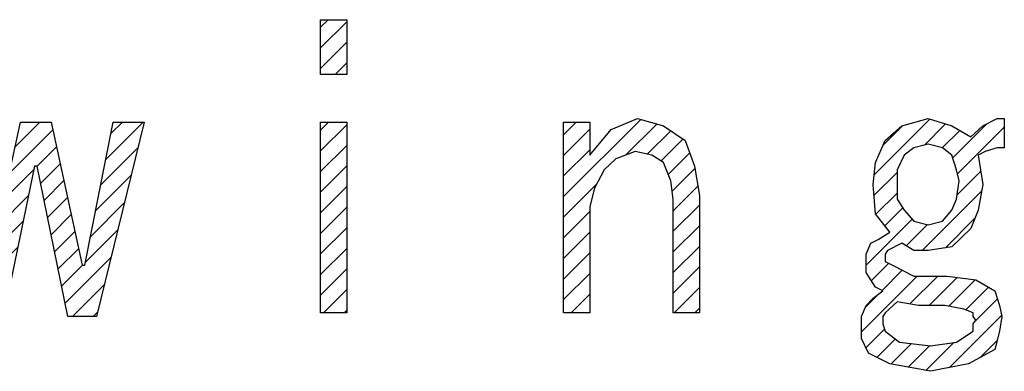
# Model space of a CAD drawing. Units: millimetres. Extents: x 20 to 401, y 12 to 281.
# Drawn here: x 378 to 386, y 31 to 34 of the extents above; entities that cross this region are included whole.
import ezdxf

# ---------------------------------------------------------------- set-up
doc = ezdxf.new("R2010")
doc.units = ezdxf.units.MM
doc.layers.add('営業図枠', color=7, linetype='Continuous')
doc.layers.add('枠線', color=7, linetype='Continuous')

# ---------------------------------------------------------------- blocks, each defined once
blk = doc.blocks.new('ﾌﾞﾛｯｸ8')
at = {"layer": '営業図枠'}
h = blk.add_hatch(dxfattribs=at)
h.set_pattern_fill('ANSI31', color=3, scale=0.03937, style=0)
h.paths.add_polyline_path([(36.312, 2.545), (36.312, 3.0163), (36.5366, 3.0163), (36.5366, 2.545)], flags=0)
h = blk.add_hatch(dxfattribs=at)
h.set_pattern_fill('ANSI31', color=256, scale=0.03937, style=0)
h.paths.add_polyline_path([(36.312, 2.545), (36.312, 3.0163), (36.5366, 3.0163), (36.5366, 2.545)], flags=0)
h = blk.add_hatch(dxfattribs=at)
h.set_pattern_fill('ANSI31', color=256, scale=0.03937, style=0)
h.paths.add_polyline_path([(33.2077, 2.1366), (33.4527, 0.9112), (33.4732, 0.9112), (33.7387, 2.1366), (34.0042, 2.1366), (34.2697, 0.9112), (34.2901, 0.9112), (34.5352, 2.1366), (34.8007, 2.1366), (34.3922, 0.4713), (34.1471, 0.4713), (33.8816, 1.7595), (33.8612, 1.7595), (33.5957, 0.4713), (33.3506, 0.4713), (32.9626, 2.1366)], flags=0)
h = blk.add_hatch(dxfattribs=at)
h.set_pattern_fill('ANSI31', color=3, scale=0.03937, style=0)
h.paths.add_polyline_path([(36.312, 0.5027), (36.312, 2.1366), (36.5366, 2.1366), (36.5366, 0.5027)], flags=0)
h = blk.add_hatch(dxfattribs=at)
h.set_pattern_fill('ANSI31', color=3, scale=0.03937, style=0)
h.paths.add_polyline_path([(39.0282, 2.168), (39.2529, 2.1051), (39.4367, 1.9795), (39.5184, 1.7595), (39.5592, 1.5082), (39.5592, 0.5027), (39.3346, 0.5027), (39.3346, 1.4767), (39.3141, 1.6338), (39.2529, 1.7909), (39.1507, 1.8538), (39.0078, 1.8852), (38.8444, 1.8224), (38.7423, 1.7281), (38.6606, 1.571), (38.6197, 1.4139), (38.6197, 0.5027), (38.3951, 0.5027), (38.3951, 2.1366), (38.6197, 2.1366), (38.6197, 1.8538), (38.8036, 2.0737)], flags=0)
h = blk.add_hatch(dxfattribs=at)
h.set_pattern_fill('ANSI31', color=256, scale=0.03937, style=0)
h.paths.add_polyline_path([(38.8036, 2.0737), (39.0282, 2.168), (39.2529, 2.1051), (39.4367, 1.9795), (39.5184, 1.7595), (39.5592, 1.5082), (39.5592, 0.5027), (39.3346, 0.5027), (39.3346, 1.4767), (39.3141, 1.6338), (39.2529, 1.7909), (39.1507, 1.8538), (39.0078, 1.8852), (38.8444, 1.8224), (38.7423, 1.7281), (38.6606, 1.571), (38.6197, 1.4139), (38.6197, 0.5027), (38.3951, 0.5027), (38.3951, 2.1366), (38.6197, 2.1366), (38.6197, 1.8538)], flags=0)
h = blk.add_hatch(dxfattribs=at)
h.set_pattern_fill('ANSI31', color=256, scale=0.03937, style=0)
h.paths.add_polyline_path([(41.2952, 2.1051), (41.5198, 2.168), (41.724, 2.1051), (41.8874, 2.0109), (41.9895, 2.1051), (42.1121, 2.168), (42.1733, 2.168), (42.1733, 1.9166), (42.1121, 1.9166), (42.01, 1.8852), (41.9487, 1.8538), (41.9691, 1.7281), (41.9895, 1.6024), (41.9487, 1.3825), (41.8874, 1.2254), (41.724, 1.0683), (41.5198, 1.0369), (41.3973, 1.0369), (41.2952, 1.0997), (41.1726, 1.0369), (41.1522, 1.0054), (41.1522, 0.9426), (41.2135, 0.9112), (41.3973, 0.8169), (41.6832, 0.8169), (41.9283, 0.7855), (42.0916, 0.6912), (42.1325, 0.5656), (42.1529, 0.4713), (42.1325, 0.3456), (42.0916, 0.1885), (41.867, 0.0628), (41.5402, 0), (41.193, 0.0628), (41.0092, 0.1571), (40.948, 0.2828), (40.948, 0.4085), (40.948, 0.4713), (40.9888, 0.5656), (41.0501, 0.6284), (41.1318, 0.6912), (41.0705, 0.7227), (41.0297, 0.7855), (40.9888, 0.8483), (40.9888, 0.9426), (40.9888, 1.0054), (41.0297, 1.0997), (41.0909, 1.1311), (41.193, 1.194), (41.0705, 1.3511), (41.0501, 1.6024), (41.0705, 1.7909), (41.1522, 1.9795)], flags=0)
h.paths.add_polyline_path([(41.7649, 1.4767), (41.7853, 1.6338), (41.7649, 1.7281), (41.724, 1.8538), (41.6423, 1.9166), (41.5198, 1.948), (41.3973, 1.9166), (41.3156, 1.8538), (41.2543, 1.7281), (41.2543, 1.4767), (41.3156, 1.3825), (41.3973, 1.2882), (41.5198, 1.2568), (41.6423, 1.2882), (41.724, 1.3825)], flags=0)
h.paths.add_polyline_path([(41.9078, 0.4713), (41.9078, 0.5027), (41.8261, 0.5341), (41.6628, 0.5656), (41.4381, 0.5656), (41.2543, 0.597), (41.1522, 0.5027), (41.1318, 0.4713), (41.1318, 0.4085), (41.1522, 0.3456), (41.2747, 0.2514), (41.5402, 0.2199), (41.7649, 0.2514), (41.9078, 0.3456), (41.9078, 0.4085), (41.9283, 0.4399)], flags=0)
at = {"layer": '営業図枠', "color": 3, "linetype": 'Continuous'}
for p, q in [((36.312, 3.0163), (36.5366, 3.0163)), ((36.312, 2.545), (36.312, 3.0163)), ((36.5366, 3.0163), (36.5366, 2.545)), ((36.5366, 2.545), (36.312, 2.545)), ((33.4732, 0.9112), (33.7387, 2.1366)), ((33.7387, 2.1366), (34.0042, 2.1366)), ((34.0042, 2.1366), (34.2697, 0.9112)), ((34.2901, 0.9112), (34.5352, 2.1366)), ((34.8007, 2.1366), (34.3922, 0.4713)), ((34.5352, 2.1366), (34.8007, 2.1366)), ((36.312, 2.1366), (36.5366, 2.1366)), ((36.312, 0.5027), (36.312, 2.1366)), ((36.5366, 2.1366), (36.5366, 0.5027)), ((38.3951, 0.5027), (38.3951, 2.1366)), ((38.3951, 2.1366), (38.6197, 2.1366)), ((38.6197, 2.1366), (38.6197, 1.8538)), ((38.8036, 2.0737), (39.0282, 2.168)), ((39.0282, 2.168), (39.2529, 2.1051)), ((41.2952, 2.1051), (41.5198, 2.168)), ((41.5198, 2.168), (41.724, 2.1051)), ((41.9895, 2.1051), (42.1121, 2.168)), ((42.1121, 2.168), (42.1733, 2.168)), ((42.1733, 2.168), (42.1733, 1.9166)), ((38.6197, 1.8538), (38.8036, 2.0737)), ((39.2529, 2.1051), (39.4367, 1.9795)), ((41.1522, 1.9795), (41.2952, 2.1051)), ((41.724, 2.1051), (41.8874, 2.0109)), ((41.8874, 2.0109), (41.9895, 2.1051)), ((39.4367, 1.9795), (39.5184, 1.7595)), ((41.0705, 1.7909), (41.1522, 1.9795)), ((41.5198, 1.948), (41.3973, 1.9166)), ((41.6423, 1.9166), (41.5198, 1.948)), ((39.0078, 1.8852), (38.8444, 1.8224)), ((39.1507, 1.8538), (39.0078, 1.8852)), ((41.3973, 1.9166), (41.3156, 1.8538)), ((41.724, 1.8538), (41.6423, 1.9166)), ((42.01, 1.8852), (41.9487, 1.8538)), ((42.1121, 1.9166), (42.01, 1.8852)), ((42.1733, 1.9166), (42.1121, 1.9166)), ((38.8444, 1.8224), (38.7423, 1.7281)), ((39.2529, 1.7909), (39.1507, 1.8538)), ((39.3141, 1.6338), (39.2529, 1.7909)), ((41.0501, 1.6024), (41.0705, 1.7909)), ((41.3156, 1.8538), (41.2543, 1.7281)), ((41.7649, 1.7281), (41.724, 1.8538)), ((41.9487, 1.8538), (41.9691, 1.7281)), ((33.8612, 1.7595), (33.5957, 0.4713)), ((33.8816, 1.7595), (33.8612, 1.7595)), ((34.1471, 0.4713), (33.8816, 1.7595)), ((38.7423, 1.7281), (38.6606, 1.571)), ((39.5184, 1.7595), (39.5592, 1.5082)), ((41.2543, 1.7281), (41.2543, 1.6338)), ((41.7853, 1.6338), (41.7649, 1.7281)), ((41.9691, 1.7281), (41.9895, 1.6024)), ((39.3346, 1.4767), (39.3141, 1.6338)), ((41.2543, 1.6338), (41.2543, 1.4767)), ((41.7649, 1.4767), (41.7853, 1.6338)), ((38.6606, 1.571), (38.6197, 1.4139)), ((41.0705, 1.3511), (41.0501, 1.6024)), ((41.9895, 1.6024), (41.9487, 1.3825)), ((39.3346, 0.5027), (39.3346, 1.4767)), ((39.5592, 1.5082), (39.5592, 0.5027)), ((41.2543, 1.4767), (41.3156, 1.3825)), ((41.724, 1.3825), (41.7649, 1.4767)), ((38.6197, 1.4139), (38.6197, 0.5027)), ((41.193, 1.194), (41.0705, 1.3511)), ((41.3156, 1.3825), (41.3973, 1.2882)), ((41.6423, 1.2882), (41.724, 1.3825)), ((41.9487, 1.3825), (41.8874, 1.2254)), ((41.3973, 1.2882), (41.5198, 1.2568)), ((41.5198, 1.2568), (41.6423, 1.2882)), ((41.0909, 1.1311), (41.193, 1.194)), ((41.8874, 1.2254), (41.724, 1.0683)), ((40.9888, 1.0054), (41.0297, 1.0997)), ((41.0297, 1.0997), (41.0909, 1.1311)), ((41.2952, 1.0997), (41.1726, 1.0369)), ((41.3973, 1.0369), (41.2952, 1.0997)), ((41.1726, 1.0369), (41.1522, 1.0054)), ((41.5198, 1.0369), (41.3973, 1.0369)), ((41.724, 1.0683), (41.5198, 1.0369)), ((40.9888, 0.9426), (40.9888, 1.0054)), ((40.9888, 0.8483), (40.9888, 0.9426)), ((41.1522, 1.0054), (41.1522, 0.9426)), ((41.1522, 0.9426), (41.2135, 0.9112)), ((34.2697, 0.9112), (34.2901, 0.9112)), ((41.0297, 0.7855), (40.9888, 0.8483)), ((41.2135, 0.9112), (41.3973, 0.8169)), ((41.0705, 0.7227), (41.0297, 0.7855)), ((41.3973, 0.8169), (41.6832, 0.8169)), ((41.6832, 0.8169), (41.9283, 0.7855)), ((41.9283, 0.7855), (42.0916, 0.6912)), ((41.0501, 0.6284), (41.1318, 0.6912)), ((41.1318, 0.6912), (41.0705, 0.7227)), ((42.0916, 0.6912), (42.1325, 0.5656)), ((40.9888, 0.5656), (41.0501, 0.6284)), ((41.2543, 0.597), (41.1522, 0.5027)), ((41.4381, 0.5656), (41.2543, 0.597)), ((40.948, 0.4713), (40.9888, 0.5656)), ((41.6628, 0.5656), (41.4381, 0.5656)), ((41.8261, 0.5341), (41.6628, 0.5656)), ((41.9078, 0.5027), (41.8261, 0.5341)), ((42.1325, 0.5656), (42.1529, 0.4713)), ((34.3922, 0.4713), (34.1471, 0.4713)), ((36.5366, 0.5027), (36.312, 0.5027)), ((38.6197, 0.5027), (38.3951, 0.5027)), ((39.5592, 0.5027), (39.3346, 0.5027)), ((40.948, 0.4085), (40.948, 0.4713)), ((41.1522, 0.5027), (41.1318, 0.4713)), ((41.1318, 0.4713), (41.1318, 0.4085)), ((41.9078, 0.4713), (41.9078, 0.5027)), ((41.9283, 0.4399), (41.9078, 0.4713)), ((41.9078, 0.4085), (41.9283, 0.4399)), ((42.1529, 0.4713), (42.1325, 0.3456)), ((40.948, 0.2828), (40.948, 0.4085)), ((41.1318, 0.4085), (41.1522, 0.3456)), ((41.1522, 0.3456), (41.2747, 0.2514)), ((41.7649, 0.2514), (41.9078, 0.3456)), ((41.9078, 0.3456), (41.9078, 0.4085)), ((42.1325, 0.3456), (42.0916, 0.1885)), ((41.0092, 0.1571), (40.948, 0.2828)), ((41.2747, 0.2514), (41.5402, 0.2199)), ((41.5402, 0.2199), (41.7649, 0.2514)), ((42.0916, 0.1885), (41.867, 0.0628)), ((41.193, 0.0628), (41.0092, 0.1571)), ((41.5402, 0), (41.193, 0.0628)), ((41.867, 0.0628), (41.5402, 0))]:
    blk.add_line(p, q, dxfattribs=at)
at = {"layer": '営業図枠'}
blk.add_line((42.1733, 0.5027), (42.173, 0.5015), dxfattribs=at)

msp = doc.modelspace()

# ---------------------------------------------------------------- block references
at = {"layer": '枠線'}
msp.add_blockref('ﾌﾞﾛｯｸ8', (344.165, 31.221), dxfattribs=at)

doc.saveas('drawing.dxf')
